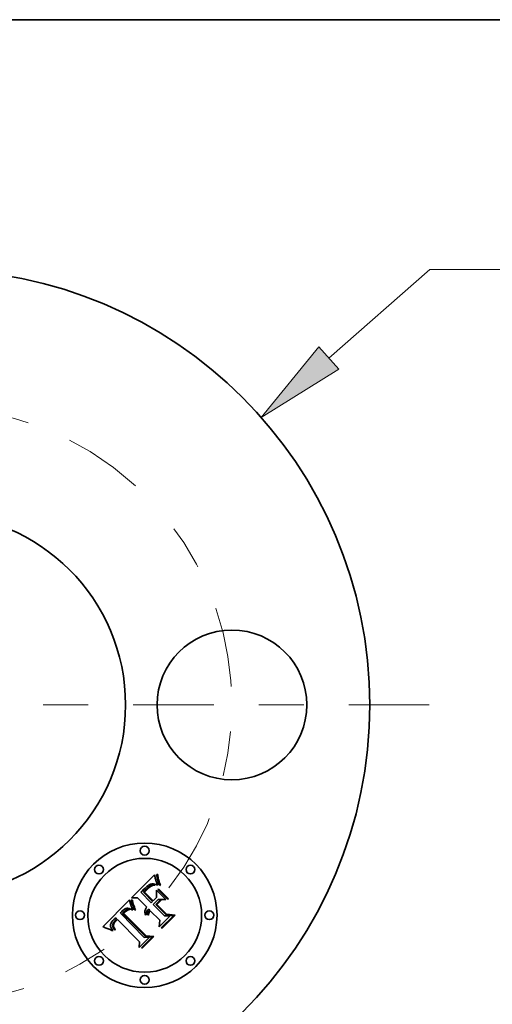
# Model space of a CAD drawing. Extents: x 0 to 10.8, y 0 to 8.3.
# Drawn here: x 3.5 to 4.6, y 6.1 to 8.3 of the extents above; entities that cross this region are included whole.
import ezdxf
from ezdxf.enums import TextEntityAlignment as Align

# ---------------------------------------------------------------- set-up
doc = ezdxf.new("R2010")
doc.units = 0
doc.header["$MEASUREMENT"] = 0
doc.linetypes.add('DASHDOT', pattern=[18.5, 12, -3, 0.5, -3])
doc.layers.get('0').update_dxf_attribs({"lineweight": 13})
doc.layers.add('1', color=7, linetype='Continuous', lineweight=13)
doc.styles.get("Standard").update_dxf_attribs({"font": 'isocp.shx'})

# ---------------------------------------------------------------- blocks, each defined once
blk = doc.blocks.new('BLOCK8')
at = {"color": 7, "lineweight": 13, "ltscale": 0.03937}
blk.add_line((2.3195, 2.0404), (2.9124, 2.5619), dxfattribs=at)
at = {"color": 7, "lineweight": 13, "ltscale": 0.011246}
blk.add_line((2.9124, 2.5619), (3.3622, 2.5619), dxfattribs=at)
at = {"color": 7, "lineweight": 13, "ltscale": 0.03937}
blk.add_lwpolyline([(2.2613, 2.1066), (1.9222, 1.6908), (2.3778, 1.9741)], close=True, dxfattribs=at)
blk.add_solid([(2.2613, 2.1066), (1.9222, 1.6908), (2.2613, 2.1066), (2.3778, 1.9741)], dxfattribs=at)
for s, height, p, p2 in [('%%c', 0.26045, (3.5739, 2.4316), (3.8344, 2.4316)), ('5.12', 0.26045, (4.099, 2.4316), (4.7576, 2.4316)), ('"', 0.2605, (4.7576, 2.4316), (4.9486, 2.4316))]:
    blk.add_text(s, height=height, dxfattribs=at).set_placement(p, p2, align=Align.FIT)
blk = doc.blocks.new('BLOCK11')
at = {"color": 7, "linetype": 'DASHDOT', "lineweight": 13, "ltscale": 0.03937}
blk.add_line((0, -2.9543), (0, -0.5457), dxfattribs=at)
blk.add_arc((0, 0), 1.75, 230.57066, 309.42934, dxfattribs=at)
blk = doc.blocks.new('BLOCK12')
at = {"color": 7, "linetype": 'DASHDOT', "lineweight": 13, "ltscale": 0.03937}
blk.add_line((2.909, 0), (0.591, 0), dxfattribs=at)
blk.add_arc((0, 0), 1.75, 322.05347, 37.94654, dxfattribs=at)
blk = doc.blocks.new('BLOCK13')
at = {"color": 7, "linetype": 'DASHDOT', "lineweight": 13, "ltscale": 0.03937}
blk.add_line((0, 3.0493), (0, 0.4507), dxfattribs=at)
blk.add_arc((0, 0), 1.75, 47.4613, 132.5387, dxfattribs=at)

msp = doc.modelspace()

# ---------------------------------------------------------------- linework, layer by layer
at = {"color": 7, "lineweight": 35, "ltscale": 0.001821}
msp.add_line((3.797, 6.2978), (3.8485, 6.3493), dxfattribs=at)
at = {"color": 7, "lineweight": 35, "ltscale": 3.52317e-05}
msp.add_line((3.8485, 6.3493), (3.8487, 6.3479), dxfattribs=at)
at = {"color": 7, "lineweight": 35, "ltscale": 3.34806e-05}
msp.add_line((3.8487, 6.3479), (3.8489, 6.3466), dxfattribs=at)
at = {"color": 7, "lineweight": 35, "ltscale": 4.34486e-05}
msp.add_line((3.8536, 6.35), (3.8553, 6.3501), dxfattribs=at)
at = {"color": 7, "lineweight": 35, "ltscale": 7.25099e-05}
msp.add_line((3.8537, 6.3471), (3.8536, 6.35), dxfattribs=at)
at = {"color": 7, "lineweight": 35, "ltscale": 7.55814e-05}
msp.add_line((3.8553, 6.3501), (3.8556, 6.347), dxfattribs=at)
at = {"color": 7, "lineweight": 35, "ltscale": 4.02111e-05}
msp.add_line((3.8343, 6.3257), (3.833, 6.3248), dxfattribs=at)
at = {"color": 7, "lineweight": 35, "ltscale": 3.74322e-05}
msp.add_line((3.8355, 6.3265), (3.8343, 6.3257), dxfattribs=at)
at = {"color": 7, "lineweight": 35, "ltscale": 3.47291e-05}
msp.add_line((3.8368, 6.3272), (3.8355, 6.3265), dxfattribs=at)
at = {"color": 7, "lineweight": 35, "ltscale": 3.21606e-05}
msp.add_line((3.8379, 6.3278), (3.8368, 6.3272), dxfattribs=at)
at = {"color": 7, "lineweight": 35, "ltscale": 2.98034e-05}
msp.add_line((3.839, 6.3282), (3.8379, 6.3278), dxfattribs=at)
at = {"color": 7, "lineweight": 35, "ltscale": 2.76093e-05}
msp.add_line((3.8401, 6.3285), (3.839, 6.3282), dxfattribs=at)
at = {"color": 7, "lineweight": 35, "ltscale": 5.03194e-05}
msp.add_line((3.839, 6.3248), (3.8409, 6.3257), dxfattribs=at)
at = {"color": 7, "lineweight": 35, "ltscale": 2.75892e-05}
msp.add_line((3.8412, 6.3287), (3.8401, 6.3285), dxfattribs=at)
at = {"color": 7, "lineweight": 35, "ltscale": 4.6766e-05}
msp.add_line((3.8409, 6.3257), (3.8426, 6.3263), dxfattribs=at)
at = {"color": 7, "lineweight": 35, "ltscale": 2.96558e-05}
msp.add_line((3.8423, 6.3288), (3.8412, 6.3287), dxfattribs=at)
at = {"color": 7, "lineweight": 35, "ltscale": 3.19889e-05}
msp.add_line((3.8436, 6.3288), (3.8423, 6.3288), dxfattribs=at)
at = {"color": 7, "lineweight": 35, "ltscale": 4.39312e-05}
msp.add_line((3.8426, 6.3263), (3.8444, 6.3267), dxfattribs=at)
at = {"color": 7, "lineweight": 35, "ltscale": 3.44461e-05}
msp.add_line((3.845, 6.3288), (3.8436, 6.3288), dxfattribs=at)
at = {"color": 7, "lineweight": 35, "ltscale": 4.35074e-05}
msp.add_line((3.8456, 6.3258), (3.8439, 6.3254), dxfattribs=at)
at = {"color": 7, "lineweight": 35, "ltscale": 4.19353e-05}
msp.add_line((3.8444, 6.3267), (3.846, 6.3268), dxfattribs=at)
at = {"color": 7, "lineweight": 35, "ltscale": 3.71092e-05}
msp.add_line((3.8465, 6.3286), (3.845, 6.3288), dxfattribs=at)
at = {"color": 7, "lineweight": 35, "ltscale": 4.48948e-05}
msp.add_line((3.8474, 6.3261), (3.8456, 6.3258), dxfattribs=at)
at = {"color": 7, "lineweight": 35, "ltscale": 4.09263e-05}
msp.add_line((3.846, 6.3268), (3.8477, 6.3266), dxfattribs=at)
at = {"color": 7, "lineweight": 35, "ltscale": 3.98197e-05}
msp.add_line((3.848, 6.3283), (3.8465, 6.3286), dxfattribs=at)
at = {"color": 7, "lineweight": 35, "ltscale": 4.66544e-05}
msp.add_line((3.8492, 6.3262), (3.8474, 6.3261), dxfattribs=at)
at = {"color": 7, "lineweight": 35, "ltscale": 4.08939e-05}
msp.add_line((3.8477, 6.3266), (3.8492, 6.3262), dxfattribs=at)
at = {"color": 7, "lineweight": 35, "ltscale": 4.26562e-05}
msp.add_line((3.8497, 6.3279), (3.848, 6.3283), dxfattribs=at)
at = {"color": 7, "lineweight": 35, "ltscale": 3.17461e-05}
msp.add_line((3.8489, 6.3466), (3.8491, 6.3453), dxfattribs=at)
at = {"color": 7, "lineweight": 35, "ltscale": 3.00339e-05}
msp.add_line((3.8491, 6.3453), (3.8493, 6.3442), dxfattribs=at)
at = {"color": 7, "lineweight": 35, "ltscale": 2.83049e-05}
msp.add_line((3.8493, 6.3442), (3.8495, 6.343), dxfattribs=at)
at = {"color": 7, "lineweight": 35, "ltscale": 2.65857e-05}
msp.add_line((3.8495, 6.343), (3.8497, 6.342), dxfattribs=at)
at = {"color": 7, "lineweight": 35, "ltscale": 2.48984e-05}
msp.add_line((3.8497, 6.342), (3.8499, 6.341), dxfattribs=at)
at = {"color": 7, "lineweight": 35, "ltscale": 4.55464e-05}
msp.add_line((3.8515, 6.3275), (3.8497, 6.3279), dxfattribs=at)
at = {"color": 7, "lineweight": 35, "ltscale": 4.46274e-05}
msp.add_line((3.8499, 6.341), (3.8503, 6.3393), dxfattribs=at)
at = {"color": 7, "lineweight": 35, "ltscale": 3.97041e-05}
msp.add_line((3.8503, 6.3393), (3.8508, 6.3378), dxfattribs=at)
at = {"color": 7, "lineweight": 35, "ltscale": 4.5882e-05}
msp.add_line((3.8508, 6.3378), (3.8514, 6.336), dxfattribs=at)
at = {"color": 7, "lineweight": 35, "ltscale": 2.59843e-05}
msp.add_line((3.8514, 6.336), (3.8517, 6.335), dxfattribs=at)
at = {"color": 7, "lineweight": 35, "ltscale": 4.85299e-05}
msp.add_line((3.8533, 6.3269), (3.8515, 6.3275), dxfattribs=at)
at = {"color": 7, "lineweight": 35, "ltscale": 2.80201e-05}
msp.add_line((3.8517, 6.335), (3.8521, 6.334), dxfattribs=at)
at = {"color": 7, "lineweight": 35, "ltscale": 3.00403e-05}
msp.add_line((3.8521, 6.334), (3.8525, 6.3329), dxfattribs=at)
at = {"color": 7, "lineweight": 35, "ltscale": 3.20744e-05}
msp.add_line((3.8525, 6.3329), (3.853, 6.3317), dxfattribs=at)
at = {"color": 7, "lineweight": 35, "ltscale": 3.41115e-05}
msp.add_line((3.853, 6.3317), (3.8535, 6.3304), dxfattribs=at)
at = {"color": 7, "lineweight": 35, "ltscale": 5.15192e-05}
msp.add_line((3.8553, 6.3263), (3.8533, 6.3269), dxfattribs=at)
at = {"color": 7, "lineweight": 35, "ltscale": 3.61513e-05}
msp.add_line((3.8535, 6.3304), (3.8541, 6.3291), dxfattribs=at)
at = {"color": 7, "lineweight": 35, "ltscale": 7.01429e-05}
msp.add_line((3.854, 6.3443), (3.8537, 6.3471), dxfattribs=at)
at = {"color": 7, "lineweight": 35, "ltscale": 6.79435e-05}
msp.add_line((3.8543, 6.3416), (3.854, 6.3443), dxfattribs=at)
at = {"color": 7, "lineweight": 35, "ltscale": 3.82158e-05}
msp.add_line((3.8541, 6.3291), (3.8547, 6.3277), dxfattribs=at)
at = {"color": 7, "lineweight": 35, "ltscale": 6.58417e-05}
msp.add_line((3.8548, 6.339), (3.8543, 6.3416), dxfattribs=at)
at = {"color": 7, "lineweight": 35, "ltscale": 3.77955e-05}
msp.add_line((3.8547, 6.3277), (3.8553, 6.3263), dxfattribs=at)
at = {"color": 7, "lineweight": 35, "ltscale": 6.39116e-05}
msp.add_line((3.8553, 6.3365), (3.8548, 6.339), dxfattribs=at)
at = {"color": 7, "lineweight": 35, "ltscale": 6.21577e-05}
msp.add_line((3.856, 6.3341), (3.8553, 6.3365), dxfattribs=at)
at = {"color": 7, "lineweight": 35, "ltscale": 7.2487e-05}
msp.add_line((3.8556, 6.347), (3.856, 6.3442), dxfattribs=at)
at = {"color": 7, "lineweight": 35, "ltscale": 6.94482e-05}
msp.add_line((3.856, 6.3442), (3.8564, 6.3414), dxfattribs=at)
at = {"color": 7, "lineweight": 35, "ltscale": 6.05774e-05}
msp.add_line((3.8568, 6.3318), (3.856, 6.3341), dxfattribs=at)
at = {"color": 7, "lineweight": 35, "ltscale": 6.65143e-05}
msp.add_line((3.8564, 6.3414), (3.8569, 6.3388), dxfattribs=at)
at = {"color": 7, "lineweight": 35, "ltscale": 5.91931e-05}
msp.add_line((3.8577, 6.3297), (3.8568, 6.3318), dxfattribs=at)
at = {"color": 7, "lineweight": 35, "ltscale": 6.36778e-05}
msp.add_line((3.8569, 6.3388), (3.8575, 6.3363), dxfattribs=at)
at = {"color": 7, "lineweight": 35, "ltscale": 6.0943e-05}
msp.add_line((3.8575, 6.3363), (3.8582, 6.334), dxfattribs=at)
at = {"color": 7, "lineweight": 35, "ltscale": 5.80107e-05}
msp.add_line((3.8587, 6.3276), (3.8577, 6.3297), dxfattribs=at)
at = {"color": 7, "lineweight": 35, "ltscale": 5.83426e-05}
msp.add_line((3.8582, 6.334), (3.8589, 6.3318), dxfattribs=at)
at = {"color": 7, "lineweight": 35, "ltscale": 5.7084e-05}
msp.add_line((3.8599, 6.3256), (3.8587, 6.3276), dxfattribs=at)
at = {"color": 7, "lineweight": 35, "ltscale": 5.58545e-05}
msp.add_line((3.8589, 6.3318), (3.8597, 6.3297), dxfattribs=at)
at = {"color": 7, "lineweight": 35, "ltscale": 5.35944e-05}
msp.add_line((3.8597, 6.3297), (3.8606, 6.3277), dxfattribs=at)
at = {"color": 7, "lineweight": 35, "ltscale": 4.42883e-05}
msp.add_line((3.8616, 6.3259), (3.8599, 6.3256), dxfattribs=at)
at = {"color": 7, "lineweight": 35, "ltscale": 5.14649e-05}
msp.add_line((3.8606, 6.3277), (3.8616, 6.3259), dxfattribs=at)
at = {"color": 7, "lineweight": 35, "ltscale": 6.49484e-05}
msp.add_line((3.8197, 6.3121), (3.8178, 6.3103), dxfattribs=at)
at = {"color": 7, "lineweight": 35, "ltscale": 0.000821197}
msp.add_line((3.8178, 6.3103), (3.841, 6.2871), dxfattribs=at)
at = {"color": 7, "lineweight": 35, "ltscale": 0.000170205}
msp.add_line((3.8245, 6.3169), (3.8197, 6.3121), dxfattribs=at)
at = {"color": 7, "lineweight": 35, "ltscale": 5.09139e-05}
msp.add_line((3.8235, 6.3106), (3.8249, 6.3121), dxfattribs=at)
at = {"color": 7, "lineweight": 35, "ltscale": 0.000724685}
msp.add_line((3.844, 6.2901), (3.8235, 6.3106), dxfattribs=at)
at = {"color": 7, "lineweight": 35, "ltscale": 0.000100031}
msp.add_line((3.8273, 6.3197), (3.8245, 6.3169), dxfattribs=at)
at = {"color": 7, "lineweight": 35, "ltscale": 4.41109e-05}
msp.add_line((3.8249, 6.3121), (3.8261, 6.3134), dxfattribs=at)
at = {"color": 7, "lineweight": 35, "ltscale": 4.52138e-05}
msp.add_line((3.8261, 6.3134), (3.8273, 6.3147), dxfattribs=at)
at = {"color": 7, "lineweight": 35, "ltscale": 4.35766e-05}
msp.add_line((3.8272, 6.3118), (3.8261, 6.3105), dxfattribs=at)
at = {"color": 7, "lineweight": 35, "ltscale": 0.000677306}
msp.add_line((3.8261, 6.3105), (3.8453, 6.2913), dxfattribs=at)
at = {"color": 7, "lineweight": 35, "ltscale": 4.05674e-05}
msp.add_line((3.8283, 6.313), (3.8272, 6.3118), dxfattribs=at)
at = {"color": 7, "lineweight": 35, "ltscale": 5.21539e-05}
msp.add_line((3.8288, 6.3212), (3.8273, 6.3197), dxfattribs=at)
at = {"color": 7, "lineweight": 35, "ltscale": 4.6345e-05}
msp.add_line((3.8273, 6.3147), (3.8286, 6.316), dxfattribs=at)
at = {"color": 7, "lineweight": 35, "ltscale": 3.75892e-05}
msp.add_line((3.8293, 6.3141), (3.8283, 6.313), dxfattribs=at)
at = {"color": 7, "lineweight": 35, "ltscale": 4.74568e-05}
msp.add_line((3.8286, 6.316), (3.83, 6.3174), dxfattribs=at)
at = {"color": 7, "lineweight": 35, "ltscale": 4.908e-05}
msp.add_line((3.8302, 6.3225), (3.8288, 6.3212), dxfattribs=at)
at = {"color": 7, "lineweight": 35, "ltscale": 3.46197e-05}
msp.add_line((3.8303, 6.3152), (3.8293, 6.3141), dxfattribs=at)
at = {"color": 7, "lineweight": 35, "ltscale": 4.85723e-05}
msp.add_line((3.83, 6.3174), (3.8313, 6.3188), dxfattribs=at)
at = {"color": 7, "lineweight": 35, "ltscale": 4.6053e-05}
msp.add_line((3.8316, 6.3237), (3.8302, 6.3225), dxfattribs=at)
at = {"color": 7, "lineweight": 35, "ltscale": 3.16615e-05}
msp.add_line((3.8312, 6.3161), (3.8303, 6.3152), dxfattribs=at)
at = {"color": 7, "lineweight": 35, "ltscale": 4.10049e-05}
msp.add_line((3.8323, 6.3172), (3.8312, 6.3161), dxfattribs=at)
at = {"color": 7, "lineweight": 35, "ltscale": 6.89162e-05}
msp.add_line((3.8313, 6.3188), (3.8333, 6.3207), dxfattribs=at)
at = {"color": 7, "lineweight": 35, "ltscale": 4.31101e-05}
msp.add_line((3.833, 6.3248), (3.8316, 6.3237), dxfattribs=at)
at = {"color": 7, "lineweight": 35, "ltscale": 3.8848e-05}
msp.add_line((3.8335, 6.3183), (3.8323, 6.3172), dxfattribs=at)
at = {"color": 7, "lineweight": 35, "ltscale": 6.37816e-05}
msp.add_line((3.8333, 6.3207), (3.8353, 6.3223), dxfattribs=at)
at = {"color": 7, "lineweight": 35, "ltscale": 3.66518e-05}
msp.add_line((3.8345, 6.3193), (3.8335, 6.3183), dxfattribs=at)
at = {"color": 7, "lineweight": 35, "ltscale": 3.44941e-05}
msp.add_line((3.8356, 6.3202), (3.8345, 6.3193), dxfattribs=at)
at = {"color": 7, "lineweight": 35, "ltscale": 5.8922e-05}
msp.add_line((3.8353, 6.3223), (3.8372, 6.3237), dxfattribs=at)
at = {"color": 7, "lineweight": 35, "ltscale": 3.23484e-05}
msp.add_line((3.8366, 6.321), (3.8356, 6.3202), dxfattribs=at)
at = {"color": 7, "lineweight": 35, "ltscale": 3.02219e-05}
msp.add_line((3.8375, 6.3218), (3.8366, 6.321), dxfattribs=at)
at = {"color": 7, "lineweight": 35, "ltscale": 5.43637e-05}
msp.add_line((3.8372, 6.3237), (3.839, 6.3248), dxfattribs=at)
at = {"color": 7, "lineweight": 35, "ltscale": 2.80899e-05}
msp.add_line((3.8384, 6.3225), (3.8375, 6.3218), dxfattribs=at)
at = {"color": 7, "lineweight": 35, "ltscale": 2.60399e-05}
msp.add_line((3.8392, 6.3231), (3.8384, 6.3225), dxfattribs=at)
at = {"color": 7, "lineweight": 35, "ltscale": 4.59237e-05}
msp.add_line((3.8408, 6.324), (3.8392, 6.3231), dxfattribs=at)
at = {"color": 7, "lineweight": 35, "ltscale": 4.20648e-05}
msp.add_line((3.8423, 6.3248), (3.8408, 6.324), dxfattribs=at)
at = {"color": 7, "lineweight": 35, "ltscale": 4.2567e-05}
msp.add_line((3.8439, 6.3254), (3.8423, 6.3248), dxfattribs=at)
at = {"color": 7, "lineweight": 35, "ltscale": 0.000408359}
msp.add_line((3.8528, 6.2988), (3.8523, 6.3152), dxfattribs=at)
at = {"color": 7, "lineweight": 35, "ltscale": 0.000735222}
msp.add_line((3.8523, 6.3152), (3.8731, 6.2944), dxfattribs=at)
at = {"color": 7, "lineweight": 35, "ltscale": 5.26796e-05}
for p, q in [((3.8556, 6.3165), (3.8577, 6.3171)), ((3.8791, 6.2956), (3.8771, 6.2951))]:
    msp.add_line(p, q, dxfattribs=at)
at = {"color": 7, "lineweight": 35, "ltscale": 0.000758024}
for p, q in [((3.8771, 6.2951), (3.8556, 6.3165)), ((3.8577, 6.3171), (3.8791, 6.2956))]:
    msp.add_line(p, q, dxfattribs=at)
at = {"color": 7, "lineweight": 35, "ltscale": 0.002102}
msp.add_line((3.7335, 6.2333), (3.7925, 6.2932), dxfattribs=at)
at = {"color": 7, "lineweight": 35, "ltscale": 2.82687e-05}
msp.add_line((3.7925, 6.2932), (3.7928, 6.2921), dxfattribs=at)
at = {"color": 7, "lineweight": 35, "ltscale": 0.000259259}
msp.add_line((3.7928, 6.2921), (3.7956, 6.2822), dxfattribs=at)
at = {"color": 7, "lineweight": 35, "ltscale": 2.60711e-05}
msp.add_line((3.7956, 6.2822), (3.7959, 6.2812), dxfattribs=at)
at = {"color": 7, "lineweight": 35, "ltscale": 5.02573e-05}
msp.add_line((3.7968, 6.2927), (3.7987, 6.2932), dxfattribs=at)
at = {"color": 7, "lineweight": 35, "ltscale": 3.90915e-05}
msp.add_line((3.797, 6.2911), (3.7968, 6.2927), dxfattribs=at)
at = {"color": 7, "lineweight": 35, "ltscale": 0.000327658}
msp.add_line((3.8101, 6.2981), (3.797, 6.2978), dxfattribs=at)
at = {"color": 7, "lineweight": 35, "ltscale": 4.27661e-05}
msp.add_line((3.7973, 6.2894), (3.797, 6.2911), dxfattribs=at)
at = {"color": 7, "lineweight": 35, "ltscale": 4.65568e-05}
msp.add_line((3.7977, 6.2876), (3.7973, 6.2894), dxfattribs=at)
at = {"color": 7, "lineweight": 35, "ltscale": 5.04309e-05}
msp.add_line((3.7982, 6.2857), (3.7977, 6.2876), dxfattribs=at)
at = {"color": 7, "lineweight": 35, "ltscale": 5.43976e-05}
msp.add_line((3.7989, 6.2836), (3.7982, 6.2857), dxfattribs=at)
at = {"color": 7, "lineweight": 35, "ltscale": 4.09416e-05}
msp.add_line((3.7987, 6.2932), (3.799, 6.2916), dxfattribs=at)
at = {"color": 7, "lineweight": 35, "ltscale": 5.84507e-05}
msp.add_line((3.7997, 6.2814), (3.7989, 6.2836), dxfattribs=at)
at = {"color": 7, "lineweight": 35, "ltscale": 4.44099e-05}
msp.add_line((3.799, 6.2916), (3.7993, 6.2899), dxfattribs=at)
at = {"color": 7, "lineweight": 35, "ltscale": 4.7973e-05}
msp.add_line((3.7993, 6.2899), (3.7998, 6.288), dxfattribs=at)
at = {"color": 7, "lineweight": 35, "ltscale": 5.16444e-05}
msp.add_line((3.7998, 6.288), (3.8003, 6.286), dxfattribs=at)
at = {"color": 7, "lineweight": 35, "ltscale": 5.53317e-05}
msp.add_line((3.8003, 6.286), (3.801, 6.2839), dxfattribs=at)
at = {"color": 7, "lineweight": 35, "ltscale": 5.90902e-05}
msp.add_line((3.801, 6.2839), (3.8018, 6.2817), dxfattribs=at)
at = {"color": 7, "lineweight": 35, "ltscale": 6.28779e-05}
msp.add_line((3.8018, 6.2817), (3.8027, 6.2793), dxfattribs=at)
at = {"color": 7, "lineweight": 35, "ltscale": 0.000740479}
msp.add_line((3.8311, 6.2771), (3.8101, 6.2981), dxfattribs=at)
at = {"color": 7, "lineweight": 35, "ltscale": 0.000107048}
msp.add_line((3.841, 6.2871), (3.844, 6.2901), dxfattribs=at)
at = {"color": 7, "lineweight": 35, "ltscale": 0.000401813}
msp.add_line((3.8565, 6.2943), (3.8452, 6.2829), dxfattribs=at)
at = {"color": 7, "lineweight": 35, "ltscale": 0.000884369}
msp.add_line((3.8452, 6.2829), (3.8702, 6.2579), dxfattribs=at)
at = {"color": 7, "lineweight": 35, "ltscale": 0.000264956}
msp.add_line((3.8453, 6.2913), (3.8528, 6.2988), dxfattribs=at)
at = {"color": 7, "lineweight": 35, "ltscale": 0.000352682}
msp.add_line((3.851, 6.2831), (3.861, 6.2931), dxfattribs=at)
at = {"color": 7, "lineweight": 35, "ltscale": 0.000819444}
msp.add_line((3.8742, 6.2599), (3.851, 6.2831), dxfattribs=at)
at = {"color": 7, "lineweight": 35, "ltscale": 0.000359715}
msp.add_line((3.8638, 6.2932), (3.8536, 6.283), dxfattribs=at)
at = {"color": 7, "lineweight": 35, "ltscale": 0.000750991}
msp.add_line((3.8536, 6.283), (3.8748, 6.2618), dxfattribs=at)
at = {"color": 7, "lineweight": 35, "ltscale": 0.000414425}
msp.add_line((3.8731, 6.2944), (3.8565, 6.2943), dxfattribs=at)
at = {"color": 7, "lineweight": 35, "ltscale": 6.95268e-05}
msp.add_line((3.861, 6.2931), (3.8638, 6.2932), dxfattribs=at)
at = {"color": 7, "lineweight": 35, "ltscale": 3.16876e-05}
msp.add_line((3.7731, 6.2651), (3.7723, 6.2641), dxfattribs=at)
at = {"color": 7, "lineweight": 35, "ltscale": 0.001902}
msp.add_line((3.7723, 6.2641), (3.8255, 6.2098), dxfattribs=at)
at = {"color": 7, "lineweight": 35, "ltscale": 3.16478e-05}
msp.add_line((3.774, 6.2661), (3.7731, 6.2651), dxfattribs=at)
at = {"color": 7, "lineweight": 35, "ltscale": 3.16168e-05}
msp.add_line((3.7748, 6.267), (3.774, 6.2661), dxfattribs=at)
at = {"color": 7, "lineweight": 35, "ltscale": 3.15978e-05}
msp.add_line((3.7757, 6.2679), (3.7748, 6.267), dxfattribs=at)
at = {"color": 7, "lineweight": 35, "ltscale": 3.15877e-05}
msp.add_line((3.7766, 6.2688), (3.7757, 6.2679), dxfattribs=at)
at = {"color": 7, "lineweight": 35, "ltscale": 3.76051e-05}
msp.add_line((3.7777, 6.2699), (3.7766, 6.2688), dxfattribs=at)
at = {"color": 7, "lineweight": 35, "ltscale": 9.47753e-05}
msp.add_line((3.7768, 6.2634), (3.7795, 6.2661), dxfattribs=at)
at = {"color": 7, "lineweight": 35, "ltscale": 0.001828}
msp.add_line((3.8285, 6.2117), (3.7768, 6.2634), dxfattribs=at)
at = {"color": 7, "lineweight": 35, "ltscale": 3.57024e-05}
msp.add_line((3.7787, 6.2708), (3.7777, 6.2699), dxfattribs=at)
at = {"color": 7, "lineweight": 35, "ltscale": 3.38737e-05}
msp.add_line((3.7798, 6.2716), (3.7787, 6.2708), dxfattribs=at)
at = {"color": 7, "lineweight": 35, "ltscale": 3.30477e-05}
msp.add_line((3.7795, 6.2661), (3.7804, 6.2671), dxfattribs=at)
at = {"color": 7, "lineweight": 35, "ltscale": 3.2117e-05}
msp.add_line((3.7808, 6.2724), (3.7798, 6.2716), dxfattribs=at)
at = {"color": 7, "lineweight": 35, "ltscale": 2.59025e-05}
msp.add_line((3.7804, 6.2643), (3.7798, 6.2635), dxfattribs=at)
at = {"color": 7, "lineweight": 35, "ltscale": 0.001764}
msp.add_line((3.7798, 6.2635), (3.8296, 6.2136), dxfattribs=at)
at = {"color": 7, "lineweight": 35, "ltscale": 3.10857e-05}
msp.add_line((3.7804, 6.2671), (3.7813, 6.2679), dxfattribs=at)
at = {"color": 7, "lineweight": 35, "ltscale": 2.52016e-05}
msp.add_line((3.7811, 6.2651), (3.7804, 6.2643), dxfattribs=at)
at = {"color": 7, "lineweight": 35, "ltscale": 3.04931e-05}
msp.add_line((3.7819, 6.273), (3.7808, 6.2724), dxfattribs=at)
at = {"color": 7, "lineweight": 35, "ltscale": 2.45341e-05}
msp.add_line((3.7818, 6.2658), (3.7811, 6.2651), dxfattribs=at)
at = {"color": 7, "lineweight": 35, "ltscale": 2.91118e-05}
msp.add_line((3.7813, 6.2679), (3.7822, 6.2687), dxfattribs=at)
at = {"color": 7, "lineweight": 35, "ltscale": 3.56853e-05}
msp.add_line((3.7828, 6.2668), (3.7818, 6.2658), dxfattribs=at)
at = {"color": 7, "lineweight": 35, "ltscale": 2.89658e-05}
msp.add_line((3.7829, 6.2736), (3.7819, 6.273), dxfattribs=at)
at = {"color": 7, "lineweight": 35, "ltscale": 2.71509e-05}
msp.add_line((3.7822, 6.2687), (3.783, 6.2694), dxfattribs=at)
at = {"color": 7, "lineweight": 35, "ltscale": 3.48995e-05}
msp.add_line((3.7839, 6.2677), (3.7828, 6.2668), dxfattribs=at)
at = {"color": 7, "lineweight": 35, "ltscale": 2.76066e-05}
msp.add_line((3.7839, 6.274), (3.7829, 6.2736), dxfattribs=at)
at = {"color": 7, "lineweight": 35, "ltscale": 2.52575e-05}
msp.add_line((3.783, 6.2694), (3.7838, 6.2701), dxfattribs=at)
at = {"color": 7, "lineweight": 35, "ltscale": 4.47666e-05}
msp.add_line((3.7838, 6.2701), (3.7852, 6.2711), dxfattribs=at)
at = {"color": 7, "lineweight": 35, "ltscale": 2.64028e-05}
msp.add_line((3.7849, 6.2744), (3.7839, 6.274), dxfattribs=at)
at = {"color": 7, "lineweight": 35, "ltscale": 3.41317e-05}
msp.add_line((3.785, 6.2685), (3.7839, 6.2677), dxfattribs=at)
at = {"color": 7, "lineweight": 35, "ltscale": 2.54033e-05}
msp.add_line((3.7859, 6.2746), (3.7849, 6.2744), dxfattribs=at)
at = {"color": 7, "lineweight": 35, "ltscale": 3.35149e-05}
msp.add_line((3.7861, 6.2693), (3.785, 6.2685), dxfattribs=at)
at = {"color": 7, "lineweight": 35, "ltscale": 3.73852e-05}
msp.add_line((3.7852, 6.2711), (3.7865, 6.2719), dxfattribs=at)
at = {"color": 7, "lineweight": 35, "ltscale": 2.46123e-05}
msp.add_line((3.7869, 6.2747), (3.7859, 6.2746), dxfattribs=at)
at = {"color": 7, "lineweight": 35, "ltscale": 3.30101e-05}
msp.add_line((3.7872, 6.27), (3.7861, 6.2693), dxfattribs=at)
at = {"color": 7, "lineweight": 35, "ltscale": 3.11425e-05}
msp.add_line((3.7865, 6.2719), (3.7876, 6.2724), dxfattribs=at)
at = {"color": 7, "lineweight": 35, "ltscale": 2.47896e-05}
msp.add_line((3.7879, 6.2748), (3.7869, 6.2747), dxfattribs=at)
at = {"color": 7, "lineweight": 35, "ltscale": 3.25817e-05}
msp.add_line((3.7884, 6.2706), (3.7872, 6.27), dxfattribs=at)
at = {"color": 7, "lineweight": 35, "ltscale": 2.9962e-05}
msp.add_line((3.7876, 6.2724), (3.7888, 6.2727), dxfattribs=at)
at = {"color": 7, "lineweight": 35, "ltscale": 2.5906e-05}
msp.add_line((3.7889, 6.2747), (3.7879, 6.2748), dxfattribs=at)
at = {"color": 7, "lineweight": 35, "ltscale": 3.23067e-05}
msp.add_line((3.7895, 6.2711), (3.7884, 6.2706), dxfattribs=at)
at = {"color": 7, "lineweight": 35, "ltscale": 3.02819e-05}
msp.add_line((3.7888, 6.2727), (3.79, 6.2728), dxfattribs=at)
at = {"color": 7, "lineweight": 35, "ltscale": 2.72572e-05}
msp.add_line((3.79, 6.2746), (3.7889, 6.2747), dxfattribs=at)
at = {"color": 7, "lineweight": 35, "ltscale": 3.21208e-05}
msp.add_line((3.7907, 6.2715), (3.7895, 6.2711), dxfattribs=at)
at = {"color": 7, "lineweight": 35, "ltscale": 2.87391e-05}
msp.add_line((3.7911, 6.2744), (3.79, 6.2746), dxfattribs=at)
at = {"color": 7, "lineweight": 35, "ltscale": 3.14264e-05}
msp.add_line((3.79, 6.2728), (3.7912, 6.2727), dxfattribs=at)
at = {"color": 7, "lineweight": 35, "ltscale": 3.2078e-05}
msp.add_line((3.792, 6.2719), (3.7907, 6.2715), dxfattribs=at)
at = {"color": 7, "lineweight": 35, "ltscale": 3.04104e-05}
msp.add_line((3.7923, 6.274), (3.7911, 6.2744), dxfattribs=at)
at = {"color": 7, "lineweight": 35, "ltscale": 3.33116e-05}
msp.add_line((3.7912, 6.2727), (3.7925, 6.2724), dxfattribs=at)
at = {"color": 7, "lineweight": 35, "ltscale": 3.21352e-05}
msp.add_line((3.7932, 6.2722), (3.792, 6.2719), dxfattribs=at)
at = {"color": 7, "lineweight": 35, "ltscale": 3.21609e-05}
msp.add_line((3.7935, 6.2736), (3.7923, 6.274), dxfattribs=at)
at = {"color": 7, "lineweight": 35, "ltscale": 1.7577e-05}
msp.add_line((3.7925, 6.2724), (3.7932, 6.2722), dxfattribs=at)
at = {"color": 7, "lineweight": 35, "ltscale": 3.40724e-05}
msp.add_line((3.7948, 6.2731), (3.7935, 6.2736), dxfattribs=at)
at = {"color": 7, "lineweight": 35, "ltscale": 3.60424e-05}
msp.add_line((3.7961, 6.2725), (3.7948, 6.2731), dxfattribs=at)
at = {"color": 7, "lineweight": 35, "ltscale": 2.69676e-05}
msp.add_line((3.7959, 6.2812), (3.7962, 6.2801), dxfattribs=at)
at = {"color": 7, "lineweight": 35, "ltscale": 3.8104e-05}
msp.add_line((3.7974, 6.2718), (3.7961, 6.2725), dxfattribs=at)
at = {"color": 7, "lineweight": 35, "ltscale": 2.79013e-05}
msp.add_line((3.7962, 6.2801), (3.7966, 6.2791), dxfattribs=at)
at = {"color": 7, "lineweight": 35, "ltscale": 2.88393e-05}
msp.add_line((3.7966, 6.2791), (3.797, 6.278), dxfattribs=at)
at = {"color": 7, "lineweight": 35, "ltscale": 2.9823e-05}
msp.add_line((3.797, 6.278), (3.7975, 6.2769), dxfattribs=at)
at = {"color": 7, "lineweight": 35, "ltscale": 4.01908e-05}
msp.add_line((3.7988, 6.271), (3.7974, 6.2718), dxfattribs=at)
at = {"color": 7, "lineweight": 35, "ltscale": 3.07961e-05}
msp.add_line((3.7975, 6.2769), (3.798, 6.2758), dxfattribs=at)
at = {"color": 7, "lineweight": 35, "ltscale": 3.17797e-05}
msp.add_line((3.798, 6.2758), (3.7985, 6.2746), dxfattribs=at)
at = {"color": 7, "lineweight": 35, "ltscale": 3.27729e-05}
msp.add_line((3.7985, 6.2746), (3.7991, 6.2734), dxfattribs=at)
at = {"color": 7, "lineweight": 35, "ltscale": 3.72191e-05}
msp.add_line((3.8003, 6.271), (3.7988, 6.271), dxfattribs=at)
at = {"color": 7, "lineweight": 35, "ltscale": 3.37671e-05}
msp.add_line((3.7991, 6.2734), (3.7997, 6.2722), dxfattribs=at)
at = {"color": 7, "lineweight": 35, "ltscale": 6.25337e-05}
msp.add_line((3.8006, 6.2791), (3.7997, 6.2814), dxfattribs=at)
at = {"color": 7, "lineweight": 35, "ltscale": 3.4808e-05}
msp.add_line((3.7997, 6.2722), (3.8003, 6.271), dxfattribs=at)
at = {"color": 7, "lineweight": 35, "ltscale": 6.66807e-05}
msp.add_line((3.8016, 6.2766), (3.8006, 6.2791), dxfattribs=at)
at = {"color": 7, "lineweight": 35, "ltscale": 7.08447e-05}
msp.add_line((3.8027, 6.274), (3.8016, 6.2766), dxfattribs=at)
at = {"color": 7, "lineweight": 35, "ltscale": 6.67119e-05}
msp.add_line((3.8027, 6.2793), (3.8037, 6.2769), dxfattribs=at)
at = {"color": 7, "lineweight": 35, "ltscale": 9.16717e-05}
msp.add_line((3.8043, 6.2707), (3.8027, 6.274), dxfattribs=at)
at = {"color": 7, "lineweight": 35, "ltscale": 7.05706e-05}
msp.add_line((3.8037, 6.2769), (3.8048, 6.2743), dxfattribs=at)
at = {"color": 7, "lineweight": 35, "ltscale": 4.82834e-05}
msp.add_line((3.806, 6.2715), (3.8043, 6.2707), dxfattribs=at)
at = {"color": 7, "lineweight": 35, "ltscale": 7.44435e-05}
msp.add_line((3.8048, 6.2743), (3.806, 6.2715), dxfattribs=at)
at = {"color": 7, "lineweight": 35, "ltscale": 4.25152e-05}
msp.add_line((3.8267, 6.2671), (3.8269, 6.2688), dxfattribs=at)
at = {"color": 7, "lineweight": 35, "ltscale": 4.25951e-05}
msp.add_line((3.8268, 6.2654), (3.8267, 6.2671), dxfattribs=at)
at = {"color": 7, "lineweight": 35, "ltscale": 4.33945e-05}
msp.add_line((3.8271, 6.2637), (3.8268, 6.2654), dxfattribs=at)
at = {"color": 7, "lineweight": 35, "ltscale": 4.31545e-05}
msp.add_line((3.8269, 6.2688), (3.8273, 6.2705), dxfattribs=at)
at = {"color": 7, "lineweight": 35, "ltscale": 4.48648e-05}
msp.add_line((3.8276, 6.262), (3.8271, 6.2637), dxfattribs=at)
at = {"color": 7, "lineweight": 35, "ltscale": 4.45416e-05}
msp.add_line((3.8273, 6.2705), (3.8279, 6.2722), dxfattribs=at)
at = {"color": 7, "lineweight": 35, "ltscale": 4.70145e-05}
msp.add_line((3.8283, 6.2603), (3.8276, 6.262), dxfattribs=at)
at = {"color": 7, "lineweight": 35, "ltscale": 4.65722e-05}
msp.add_line((3.8279, 6.2722), (3.8287, 6.2739), dxfattribs=at)
at = {"color": 7, "lineweight": 35, "ltscale": 3.06533e-05}
msp.add_line((3.8294, 6.2598), (3.8283, 6.2603), dxfattribs=at)
at = {"color": 7, "lineweight": 35, "ltscale": 4.91103e-05}
msp.add_line((3.8287, 6.2739), (3.8298, 6.2755), dxfattribs=at)
at = {"color": 7, "lineweight": 35, "ltscale": 3.38929e-05}
msp.add_line((3.8295, 6.2626), (3.8294, 6.2612), dxfattribs=at)
at = {"color": 7, "lineweight": 35, "ltscale": 3.50933e-05}
msp.add_line((3.8294, 6.2612), (3.8294, 6.2598), dxfattribs=at)
at = {"color": 7, "lineweight": 35, "ltscale": 3.28538e-05}
msp.add_line((3.8296, 6.2639), (3.8295, 6.2626), dxfattribs=at)
at = {"color": 7, "lineweight": 35, "ltscale": 3.20221e-05}
msp.add_line((3.8299, 6.2651), (3.8296, 6.2639), dxfattribs=at)
at = {"color": 7, "lineweight": 35, "ltscale": 5.21875e-05}
msp.add_line((3.8298, 6.2755), (3.8311, 6.2771), dxfattribs=at)
at = {"color": 7, "lineweight": 35, "ltscale": 3.14365e-05}
msp.add_line((3.8303, 6.2663), (3.8299, 6.2651), dxfattribs=at)
at = {"color": 7, "lineweight": 35, "ltscale": 3.11072e-05}
msp.add_line((3.8308, 6.2675), (3.8303, 6.2663), dxfattribs=at)
at = {"color": 7, "lineweight": 35, "ltscale": 3.10008e-05}
msp.add_line((3.8313, 6.2686), (3.8308, 6.2675), dxfattribs=at)
at = {"color": 7, "lineweight": 35, "ltscale": 3.11643e-05}
msp.add_line((3.832, 6.2696), (3.8313, 6.2686), dxfattribs=at)
at = {"color": 7, "lineweight": 35, "ltscale": 3.15719e-05}
msp.add_line((3.8328, 6.2706), (3.832, 6.2696), dxfattribs=at)
at = {"color": 7, "lineweight": 35, "ltscale": 3.22468e-05}
msp.add_line((3.8337, 6.2716), (3.8328, 6.2706), dxfattribs=at)
at = {"color": 7, "lineweight": 35, "ltscale": 2.94116e-05}
msp.add_line((3.8331, 6.261), (3.8332, 6.2622), dxfattribs=at)
at = {"color": 7, "lineweight": 35, "ltscale": 2.99585e-05}
msp.add_line((3.8331, 6.2598), (3.8331, 6.261), dxfattribs=at)
at = {"color": 7, "lineweight": 35, "ltscale": 4.96873e-05}
msp.add_line((3.8351, 6.2597), (3.8331, 6.2598), dxfattribs=at)
at = {"color": 7, "lineweight": 35, "ltscale": 2.90551e-05}
msp.add_line((3.8332, 6.2622), (3.8334, 6.2633), dxfattribs=at)
at = {"color": 7, "lineweight": 35, "ltscale": 2.89862e-05}
msp.add_line((3.8334, 6.2633), (3.8337, 6.2645), dxfattribs=at)
at = {"color": 7, "lineweight": 35, "ltscale": 2.65549e-05}
msp.add_line((3.8344, 6.2723), (3.8337, 6.2716), dxfattribs=at)
at = {"color": 7, "lineweight": 35, "ltscale": 2.90994e-05}
msp.add_line((3.8337, 6.2645), (3.8341, 6.2656), dxfattribs=at)
at = {"color": 7, "lineweight": 35, "ltscale": 2.94622e-05}
msp.add_line((3.8341, 6.2656), (3.8346, 6.2666), dxfattribs=at)
at = {"color": 7, "lineweight": 35, "ltscale": 2.62069e-05}
msp.add_line((3.8352, 6.273), (3.8344, 6.2723), dxfattribs=at)
at = {"color": 7, "lineweight": 35, "ltscale": 3.00764e-05}
msp.add_line((3.8346, 6.2666), (3.8352, 6.2677), dxfattribs=at)
at = {"color": 7, "lineweight": 35, "ltscale": 2.74739e-05}
msp.add_line((3.8352, 6.262), (3.8351, 6.2609), dxfattribs=at)
at = {"color": 7, "lineweight": 35, "ltscale": 2.83394e-05}
msp.add_line((3.8351, 6.2609), (3.8351, 6.2597), dxfattribs=at)
at = {"color": 7, "lineweight": 35, "ltscale": 8.24701e-05}
msp.add_line((3.8376, 6.2706), (3.8352, 6.273), dxfattribs=at)
at = {"color": 7, "lineweight": 35, "ltscale": 3.08811e-05}
msp.add_line((3.8352, 6.2677), (3.8359, 6.2687), dxfattribs=at)
at = {"color": 7, "lineweight": 35, "ltscale": 2.67919e-05}
msp.add_line((3.8354, 6.263), (3.8352, 6.262), dxfattribs=at)
at = {"color": 7, "lineweight": 35, "ltscale": 2.62817e-05}
msp.add_line((3.8357, 6.264), (3.8354, 6.263), dxfattribs=at)
at = {"color": 7, "lineweight": 35, "ltscale": 2.58827e-05}
msp.add_line((3.836, 6.265), (3.8357, 6.264), dxfattribs=at)
at = {"color": 7, "lineweight": 35, "ltscale": 3.18637e-05}
msp.add_line((3.8359, 6.2687), (3.8367, 6.2697), dxfattribs=at)
at = {"color": 7, "lineweight": 35, "ltscale": 2.57021e-05}
msp.add_line((3.8365, 6.2659), (3.836, 6.265), dxfattribs=at)
at = {"color": 7, "lineweight": 35, "ltscale": 2.57082e-05}
msp.add_line((3.837, 6.2668), (3.8365, 6.2659), dxfattribs=at)
at = {"color": 7, "lineweight": 35, "ltscale": 3.30411e-05}
msp.add_line((3.8367, 6.2697), (3.8376, 6.2706), dxfattribs=at)
at = {"color": 7, "lineweight": 35, "ltscale": 2.58617e-05}
msp.add_line((3.8375, 6.2677), (3.837, 6.2668), dxfattribs=at)
at = {"color": 7, "lineweight": 35, "ltscale": 2.6191e-05}
msp.add_line((3.8382, 6.2685), (3.8375, 6.2677), dxfattribs=at)
at = {"color": 7, "lineweight": 35, "ltscale": 2.67147e-05}
msp.add_line((3.8389, 6.2693), (3.8382, 6.2685), dxfattribs=at)
at = {"color": 7, "lineweight": 35, "ltscale": 0.00075452}
msp.add_line((3.8603, 6.248), (3.8389, 6.2693), dxfattribs=at)
at = {"color": 7, "lineweight": 35, "ltscale": 0.000404202}
msp.add_line((3.8903, 6.2582), (3.8742, 6.2599), dxfattribs=at)
at = {"color": 7, "lineweight": 35, "ltscale": 0.000491644}
msp.add_line((3.8748, 6.2618), (3.8944, 6.2597), dxfattribs=at)
at = {"color": 7, "lineweight": 35, "ltscale": 2.75405e-05}
msp.add_line((3.7505, 6.2381), (3.7504, 6.237), dxfattribs=at)
at = {"color": 7, "lineweight": 35, "ltscale": 2.84823e-05}
msp.add_line((3.7507, 6.2392), (3.7505, 6.2381), dxfattribs=at)
at = {"color": 7, "lineweight": 35, "ltscale": 2.97376e-05}
msp.add_line((3.7511, 6.2404), (3.7507, 6.2392), dxfattribs=at)
at = {"color": 7, "lineweight": 35, "ltscale": 3.12232e-05}
msp.add_line((3.7516, 6.2415), (3.7511, 6.2404), dxfattribs=at)
at = {"color": 7, "lineweight": 35, "ltscale": 3.29679e-05}
msp.add_line((3.7522, 6.2427), (3.7516, 6.2415), dxfattribs=at)
at = {"color": 7, "lineweight": 35, "ltscale": 3.48933e-05}
msp.add_line((3.7529, 6.2439), (3.7522, 6.2427), dxfattribs=at)
at = {"color": 7, "lineweight": 35, "ltscale": 3.70193e-05}
msp.add_line((3.7537, 6.2451), (3.7529, 6.2439), dxfattribs=at)
at = {"color": 7, "lineweight": 35, "ltscale": 3.9209e-05}
msp.add_line((3.7547, 6.2463), (3.7537, 6.2451), dxfattribs=at)
at = {"color": 7, "lineweight": 35, "ltscale": 4.15816e-05}
msp.add_line((3.7558, 6.2476), (3.7547, 6.2463), dxfattribs=at)
at = {"color": 7, "lineweight": 35, "ltscale": 4.80745e-05}
msp.add_line((3.7552, 6.2361), (3.7553, 6.238), dxfattribs=at)
at = {"color": 7, "lineweight": 35, "ltscale": 2.48711e-05}
msp.add_line((3.7553, 6.238), (3.7555, 6.239), dxfattribs=at)
at = {"color": 7, "lineweight": 35, "ltscale": 2.60371e-05}
msp.add_line((3.7555, 6.239), (3.7558, 6.24), dxfattribs=at)
at = {"color": 7, "lineweight": 35, "ltscale": 4.40067e-05}
msp.add_line((3.757, 6.2489), (3.7558, 6.2476), dxfattribs=at)
at = {"color": 7, "lineweight": 35, "ltscale": 2.73728e-05}
msp.add_line((3.7558, 6.24), (3.7562, 6.241), dxfattribs=at)
at = {"color": 7, "lineweight": 35, "ltscale": 2.89434e-05}
msp.add_line((3.7562, 6.241), (3.7567, 6.242), dxfattribs=at)
at = {"color": 7, "lineweight": 35, "ltscale": 3.07087e-05}
msp.add_line((3.7567, 6.242), (3.7573, 6.2431), dxfattribs=at)
at = {"color": 7, "lineweight": 35, "ltscale": 3.26354e-05}
msp.add_line((3.758, 6.2498), (3.757, 6.2489), dxfattribs=at)
at = {"color": 7, "lineweight": 35, "ltscale": 4.50541e-05}
msp.add_line((3.7576, 6.2395), (3.7571, 6.2377), dxfattribs=at)
at = {"color": 7, "lineweight": 35, "ltscale": 3.25901e-05}
msp.add_line((3.7573, 6.2431), (3.7581, 6.2442), dxfattribs=at)
at = {"color": 7, "lineweight": 35, "ltscale": 2.43707e-05}
msp.add_line((3.7579, 6.2404), (3.7576, 6.2395), dxfattribs=at)
at = {"color": 7, "lineweight": 35, "ltscale": 2.58822e-05}
msp.add_line((3.7584, 6.2413), (3.7579, 6.2404), dxfattribs=at)
at = {"color": 7, "lineweight": 35, "ltscale": 3.33625e-05}
msp.add_line((3.7589, 6.2507), (3.758, 6.2498), dxfattribs=at)
at = {"color": 7, "lineweight": 35, "ltscale": 3.4573e-05}
msp.add_line((3.7581, 6.2442), (3.759, 6.2452), dxfattribs=at)
at = {"color": 7, "lineweight": 35, "ltscale": 2.74989e-05}
msp.add_line((3.759, 6.2422), (3.7584, 6.2413), dxfattribs=at)
at = {"color": 7, "lineweight": 35, "ltscale": 3.41099e-05}
msp.add_line((3.76, 6.2516), (3.7589, 6.2507), dxfattribs=at)
at = {"color": 7, "lineweight": 35, "ltscale": 3.67028e-05}
msp.add_line((3.759, 6.2452), (3.7599, 6.2463), dxfattribs=at)
at = {"color": 7, "lineweight": 35, "ltscale": 2.92649e-05}
msp.add_line((3.7597, 6.2432), (3.759, 6.2422), dxfattribs=at)
at = {"color": 7, "lineweight": 35, "ltscale": 3.11327e-05}
msp.add_line((3.7604, 6.2442), (3.7597, 6.2432), dxfattribs=at)
at = {"color": 7, "lineweight": 35, "ltscale": 3.88707e-05}
msp.add_line((3.7599, 6.2463), (3.761, 6.2475), dxfattribs=at)
at = {"color": 7, "lineweight": 35, "ltscale": 3.48744e-05}
msp.add_line((3.761, 6.2525), (3.76, 6.2516), dxfattribs=at)
at = {"color": 7, "lineweight": 35, "ltscale": 3.30899e-05}
msp.add_line((3.7613, 6.2452), (3.7604, 6.2442), dxfattribs=at)
at = {"color": 7, "lineweight": 35, "ltscale": 3.5634e-05}
msp.add_line((3.7621, 6.2534), (3.761, 6.2525), dxfattribs=at)
at = {"color": 7, "lineweight": 35, "ltscale": 0.000105286}
msp.add_line((3.761, 6.2475), (3.764, 6.2504), dxfattribs=at)
at = {"color": 7, "lineweight": 35, "ltscale": 3.50981e-05}
msp.add_line((3.7623, 6.2462), (3.7613, 6.2452), dxfattribs=at)
at = {"color": 7, "lineweight": 35, "ltscale": 8.81134e-05}
msp.add_line((3.764, 6.2504), (3.7621, 6.2534), dxfattribs=at)
at = {"color": 7, "lineweight": 35, "ltscale": 0.000124582}
msp.add_line((3.7659, 6.2497), (3.7623, 6.2462), dxfattribs=at)
at = {"color": 7, "lineweight": 35, "ltscale": 0.001746}
msp.add_line((3.8152, 6.2003), (3.7659, 6.2497), dxfattribs=at)
at = {"color": 7, "lineweight": 35, "ltscale": 0.000861543}
msp.add_line((3.883, 6.2578), (3.8586, 6.2334), dxfattribs=at)
at = {"color": 7, "lineweight": 35, "ltscale": 0.000365819}
msp.add_line((3.8586, 6.2334), (3.8603, 6.248), dxfattribs=at)
at = {"color": 7, "lineweight": 35, "ltscale": 0.000961559}
msp.add_line((3.8631, 6.231), (3.8903, 6.2582), dxfattribs=at)
at = {"color": 7, "lineweight": 35, "ltscale": 0.001016}
msp.add_line((3.8944, 6.2597), (3.8657, 6.2309), dxfattribs=at)
at = {"color": 7, "lineweight": 35, "ltscale": 0.000320115}
msp.add_line((3.8702, 6.2579), (3.883, 6.2578), dxfattribs=at)
at = {"color": 7, "lineweight": 35, "ltscale": 6.69139e-05}
msp.add_line((3.7361, 6.2325), (3.7335, 6.2333), dxfattribs=at)
at = {"color": 7, "lineweight": 35, "ltscale": 6.51879e-05}
msp.add_line((3.7385, 6.2316), (3.7361, 6.2325), dxfattribs=at)
at = {"color": 7, "lineweight": 35, "ltscale": 6.34656e-05}
msp.add_line((3.7409, 6.2308), (3.7385, 6.2316), dxfattribs=at)
at = {"color": 7, "lineweight": 35, "ltscale": 6.17484e-05}
msp.add_line((3.7432, 6.2299), (3.7409, 6.2308), dxfattribs=at)
at = {"color": 7, "lineweight": 35, "ltscale": 6.00263e-05}
msp.add_line((3.7455, 6.2291), (3.7432, 6.2299), dxfattribs=at)
at = {"color": 7, "lineweight": 35, "ltscale": 5.83451e-05}
msp.add_line((3.7476, 6.2282), (3.7455, 6.2291), dxfattribs=at)
at = {"color": 7, "lineweight": 35, "ltscale": 5.66846e-05}
msp.add_line((3.7497, 6.2273), (3.7476, 6.2282), dxfattribs=at)
at = {"color": 7, "lineweight": 35, "ltscale": 5.50549e-05}
msp.add_line((3.7517, 6.2264), (3.7497, 6.2273), dxfattribs=at)
at = {"color": 7, "lineweight": 35, "ltscale": 2.74488e-05}
msp.add_line((3.7504, 6.237), (3.7504, 6.2359), dxfattribs=at)
at = {"color": 7, "lineweight": 35, "ltscale": 2.8194e-05}
msp.add_line((3.7504, 6.2359), (3.7506, 6.2348), dxfattribs=at)
at = {"color": 7, "lineweight": 35, "ltscale": 2.92357e-05}
msp.add_line((3.7506, 6.2348), (3.7508, 6.2337), dxfattribs=at)
at = {"color": 7, "lineweight": 35, "ltscale": 3.06024e-05}
msp.add_line((3.7508, 6.2337), (3.7512, 6.2325), dxfattribs=at)
at = {"color": 7, "lineweight": 35, "ltscale": 3.21605e-05}
msp.add_line((3.7512, 6.2325), (3.7517, 6.2313), dxfattribs=at)
at = {"color": 7, "lineweight": 35, "ltscale": 3.39723e-05}
msp.add_line((3.7517, 6.2313), (3.7523, 6.2301), dxfattribs=at)
at = {"color": 7, "lineweight": 35, "ltscale": 5.34328e-05}
msp.add_line((3.7536, 6.2254), (3.7517, 6.2264), dxfattribs=at)
at = {"color": 7, "lineweight": 35, "ltscale": 3.59569e-05}
msp.add_line((3.7523, 6.2301), (3.7531, 6.2289), dxfattribs=at)
at = {"color": 7, "lineweight": 35, "ltscale": 3.80709e-05}
msp.add_line((3.7531, 6.2289), (3.754, 6.2276), dxfattribs=at)
at = {"color": 7, "lineweight": 35, "ltscale": 6.16542e-05}
msp.add_line((3.7561, 6.2251), (3.7536, 6.2254), dxfattribs=at)
at = {"color": 7, "lineweight": 35, "ltscale": 4.03407e-05}
msp.add_line((3.754, 6.2276), (3.755, 6.2264), dxfattribs=at)
at = {"color": 7, "lineweight": 35, "ltscale": 4.26907e-05}
msp.add_line((3.755, 6.2264), (3.7561, 6.2251), dxfattribs=at)
at = {"color": 7, "lineweight": 35, "ltscale": 2.51059e-05}
msp.add_line((3.7553, 6.2351), (3.7552, 6.2361), dxfattribs=at)
at = {"color": 7, "lineweight": 35, "ltscale": 2.64008e-05}
msp.add_line((3.7555, 6.2341), (3.7553, 6.2351), dxfattribs=at)
at = {"color": 7, "lineweight": 35, "ltscale": 2.78824e-05}
msp.add_line((3.7559, 6.233), (3.7555, 6.2341), dxfattribs=at)
at = {"color": 7, "lineweight": 35, "ltscale": 2.95911e-05}
msp.add_line((3.7563, 6.2319), (3.7559, 6.233), dxfattribs=at)
at = {"color": 7, "lineweight": 35, "ltscale": 3.1466e-05}
msp.add_line((3.7569, 6.2308), (3.7563, 6.2319), dxfattribs=at)
at = {"color": 7, "lineweight": 35, "ltscale": 3.34621e-05}
msp.add_line((3.7576, 6.2296), (3.7569, 6.2308), dxfattribs=at)
at = {"color": 7, "lineweight": 35, "ltscale": 4.22714e-05}
msp.add_line((3.7571, 6.2377), (3.757, 6.2361), dxfattribs=at)
at = {"color": 7, "lineweight": 35, "ltscale": 4.5016e-05}
msp.add_line((3.757, 6.2361), (3.7574, 6.2343), dxfattribs=at)
at = {"color": 7, "lineweight": 35, "ltscale": 5.01135e-05}
msp.add_line((3.7574, 6.2343), (3.7581, 6.2324), dxfattribs=at)
at = {"color": 7, "lineweight": 35, "ltscale": 3.55699e-05}
msp.add_line((3.7584, 6.2285), (3.7576, 6.2296), dxfattribs=at)
at = {"color": 7, "lineweight": 35, "ltscale": 2.74119e-05}
msp.add_line((3.7581, 6.2324), (3.7586, 6.2314), dxfattribs=at)
at = {"color": 7, "lineweight": 35, "ltscale": 3.77872e-05}
msp.add_line((3.7593, 6.2272), (3.7584, 6.2285), dxfattribs=at)
at = {"color": 7, "lineweight": 35, "ltscale": 2.91267e-05}
msp.add_line((3.7586, 6.2314), (3.7592, 6.2304), dxfattribs=at)
at = {"color": 7, "lineweight": 35, "ltscale": 3.09639e-05}
msp.add_line((3.7592, 6.2304), (3.7599, 6.2294), dxfattribs=at)
at = {"color": 7, "lineweight": 35, "ltscale": 4.00707e-05}
msp.add_line((3.7603, 6.226), (3.7593, 6.2272), dxfattribs=at)
at = {"color": 7, "lineweight": 35, "ltscale": 3.28933e-05}
msp.add_line((3.7599, 6.2294), (3.7607, 6.2283), dxfattribs=at)
at = {"color": 7, "lineweight": 35, "ltscale": 4.56274e-05}
msp.add_line((3.7615, 6.2273), (3.7603, 6.226), dxfattribs=at)
at = {"color": 7, "lineweight": 35, "ltscale": 3.48946e-05}
msp.add_line((3.7607, 6.2283), (3.7615, 6.2273), dxfattribs=at)
at = {"color": 7, "lineweight": 35, "ltscale": 6.4558e-05}
msp.add_line((3.8657, 6.2309), (3.8631, 6.231), dxfattribs=at)
at = {"color": 7, "lineweight": 35, "ltscale": 0.000801875}
msp.add_line((3.8368, 6.2102), (3.8141, 6.1875), dxfattribs=at)
at = {"color": 7, "lineweight": 35, "ltscale": 0.000320139}
msp.add_line((3.8141, 6.1875), (3.8152, 6.2003), dxfattribs=at)
at = {"color": 7, "lineweight": 35, "ltscale": 0.000840494}
msp.add_line((3.819, 6.187), (3.8428, 6.2107), dxfattribs=at)
at = {"color": 7, "lineweight": 35, "ltscale": 0.000896634}
msp.add_line((3.8469, 6.2121), (3.8215, 6.1868), dxfattribs=at)
at = {"color": 7, "lineweight": 35, "ltscale": 0.000281868}
msp.add_line((3.8255, 6.2098), (3.8368, 6.2102), dxfattribs=at)
at = {"color": 7, "lineweight": 35, "ltscale": 0.000356883}
msp.add_line((3.8428, 6.2107), (3.8285, 6.2117), dxfattribs=at)
at = {"color": 7, "lineweight": 35, "ltscale": 0.000432042}
msp.add_line((3.8296, 6.2136), (3.8469, 6.2121), dxfattribs=at)
at = {"color": 7, "lineweight": 35, "ltscale": 6.22467e-05}
msp.add_line((3.8215, 6.1868), (3.819, 6.187), dxfattribs=at)
at = {"color": 7, "lineweight": 35, "ltscale": 0.03937}
for centre, radius in [((3.3588, 6.7268), 0.9674), ((3.3588, 6.7268), 0.4251), ((4.0201, 6.7268), 0.1663), ((3.8264, 6.2592), 0.1606), ((3.8264, 6.4028), 0.00973), ((3.8264, 6.2592), 0.1265), ((3.7249, 6.3607), 0.00973), ((3.9279, 6.3607), 0.00973), ((3.6828, 6.2592), 0.00973), ((3.97, 6.2592), 0.00973), ((3.7249, 6.1577), 0.00973), ((3.9279, 6.1577), 0.00973), ((3.8264, 6.1156), 0.00973)]:
    msp.add_circle(centre, radius, dxfattribs=at)
at = {"layer": '1', "color": 7, "lineweight": 35, "ltscale": 0.03937}
msp.add_line((0.25, 8.25), (10.75, 8.25), dxfattribs=at)

# ---------------------------------------------------------------- block references
at = {"lineweight": 0, "xscale": 0.377902567418354, "yscale": 0.377902567418354, "zscale": 0.377902567418354}
for name in ['BLOCK13', 'BLOCK8', 'BLOCK12', 'BLOCK11']:
    msp.add_blockref(name, (3.3588, 6.7268), dxfattribs=at)

doc.saveas('drawing.dxf')
